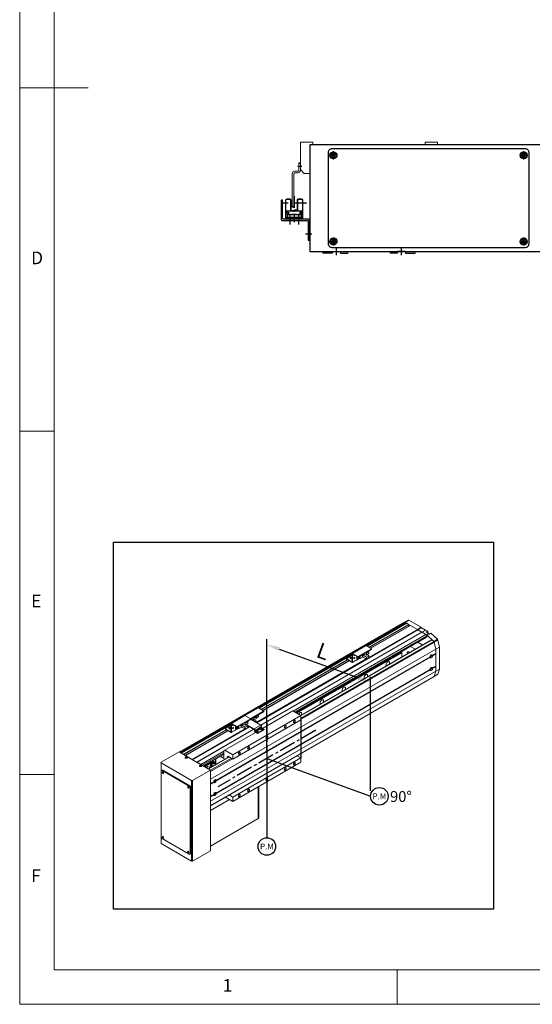
# Model space of a CAD drawing. Units: millimetres. Extents: x 10 to 6748, y 10 to 1638.
# Drawn here: x 2279 to 2690, y 10 to 799 of the extents above; entities that cross this region are included whole.
import ezdxf
from ezdxf.enums import TextEntityAlignment as Align

# ---------------------------------------------------------------- set-up
doc = ezdxf.new("R2010")
doc.units = ezdxf.units.MM
doc.header["$LTSCALE"] = 0.5
doc.header["$PDSIZE"] = -1
doc.linetypes.add('CENTER2', pattern=[28.575, 19.05, -3.175, 3.175, -3.175])
for name, color, linetype in [('1', 3, 'CENTER2'), ('4', 1, 'Continuous'), ('DIMENSION', 4, 'Continuous'), ('표제란', 4, 'Continuous')]:
    doc.layers.add(name, color=color, linetype=linetype)
doc.styles.get("Standard").update_dxf_attribs({"font": 'romans.shx', "bigfont": 'whgtxt.shx'})
doc.dimstyles.new('A3', dxfattribs={"dimscale": 4.5, "dimtxt": 3, "dimasz": 2.5, "dimexe": 1, "dimexo": 1, "dimgap": 1, "dimtad": 1, "dimdec": 4, "dimdsep": 46, "dimtxsty": 'Standard', "dimcen": 0, "dimclrd": 4, "dimclre": 4, "dimclrt": 254, "dimazin": 2, "dimtfac": 1, "dimtdec": 4, "dimtmove": 0, "dimatfit": 3, "dimfxl": 1, "dimtolj": 1, "dimarcsym": 0})

# ---------------------------------------------------------------- blocks, each defined once
blk = doc.blocks.new('CVXX')
for p, q in [((-516.01, 622.81), (-516.59, 621.81)), ((-516.59, 621.81), (-516.01, 620.81)), ((-514.86, 622.81), (-516.01, 622.81)), ((-516.01, 620.81), (-514.86, 620.81)), ((-514.28, 621.81), (-514.86, 622.81)), ((-514.86, 620.81), (-514.28, 621.81)), ((-363.51, 622.81), (-364.09, 621.81)), ((-364.09, 621.81), (-363.51, 620.81)), ((-362.36, 622.81), (-363.51, 622.81)), ((-363.51, 620.81), (-362.36, 620.81)), ((-361.78, 621.81), (-362.36, 622.81)), ((-362.36, 620.81), (-361.78, 621.81)), ((-516.01, 553.81), (-516.59, 552.81)), ((-516.59, 552.81), (-516.01, 551.81)), ((-514.86, 553.81), (-516.01, 553.81)), ((-514.28, 552.81), (-514.86, 553.81)), ((-514.86, 551.81), (-514.28, 552.81)), ((-363.51, 553.81), (-364.09, 552.81)), ((-364.09, 552.81), (-363.51, 551.81)), ((-362.36, 553.81), (-363.51, 553.81)), ((-361.78, 552.81), (-362.36, 553.81)), ((-362.36, 551.81), (-361.78, 552.81)), ((-516.01, 551.81), (-514.86, 551.81)), ((-363.51, 551.81), (-362.36, 551.81))]:
    blk.add_line(p, q)
blk.add_lwpolyline([(-516.44, 627.31), (-361.94, 627.31, -0.414214), (-358.94, 624.31), (-358.94, 550.81, -0.414214), (-361.94, 547.81), (-516.44, 547.81, -0.414214), (-519.44, 550.81), (-519.44, 624.31, -0.414214)], format="xyb", close=True)
for centre, radius in [((-515.44, 621.81), 2.85), ((-515.44, 621.81), 2.11), ((-362.94, 621.81), 2.85), ((-362.94, 621.81), 2.11), ((-515.44, 552.81), 2.85), ((-515.44, 552.81), 2.11), ((-362.94, 552.81), 2.85), ((-362.94, 552.81), 2.11)]:
    blk.add_circle(centre, radius)
at = {"layer": '1'}
for p, q in [((-515.44, 618.56), (-515.44, 625.06)), ((-362.94, 618.56), (-362.94, 625.06)), ((-512.19, 621.81), (-518.69, 621.81)), ((-366.19, 621.81), (-359.69, 621.81)), ((-512.19, 552.81), (-518.69, 552.81)), ((-515.44, 556.06), (-515.44, 549.56)), ((-366.19, 552.81), (-359.69, 552.81)), ((-362.94, 556.06), (-362.94, 549.56))]:
    blk.add_line(p, q, dxfattribs=at)
blk = doc.blocks.new('vxvwew12qwe')
blk.add_line((-973.53, 386.21), (-972.33, 386.21))
blk.add_lwpolyline([(-995.33, 418.21), (-995.33, 403.21, 0.414214), (-994.13, 402.01), (-974.03, 402.01, -0.414214), (-973.53, 401.51), (-973.53, 386.21), (-972.33, 386.21), (-972.33, 402.01, 0.414214), (-973.53, 403.21), (-993.63, 403.21, -0.414214), (-994.13, 403.71), (-994.13, 418.21), (-995.33, 418.21)], format="xyb")
at = {"layer": '1'}
for p, q in [((-988.33, 406.59), (-988.33, 398.72)), ((-981.33, 406.59), (-981.33, 398.72)), ((-975.62, 391.21), (-970.52, 391.21))]:
    blk.add_line(p, q, dxfattribs=at)
blk = doc.blocks.new('A$C12AD6EBF')
for p, q in [((2.7, 17.81), (2.7, 2.61)), ((3, 18.11), (7, 18.11)), ((3.65, 18.41), (3.65, 18.11)), ((3.65, 18.41), (6.05, 18.41)), ((6.05, 18.41), (6.05, 18.11)), ((6.7, 18.11), (6.7, 9.61)), ((7, 18.11), (7, 9.61)), ((12, 18.11), (16, 18.11)), ((12, 18.11), (12, 8.81)), ((12.3, 18.11), (12.3, 8.81)), ((12.95, 18.41), (12.95, 18.11)), ((12.95, 18.41), (15.35, 18.41)), ((15.35, 18.41), (15.35, 18.11)), ((16.3, 17.81), (16.3, 2.61)), ((3, 8.81), (16, 8.81)), ((3.39, 8.11), (3.39, 7.41)), ((4.99, 8.11), (3.39, 8.11)), ((4.99, 8.11), (4.99, 7.41)), ((6.5, 9.61), (9.5, 9.61)), ((6.5, 9.61), (6.5, 8.81)), ((9.5, 9.81), (9.5, 8.81)), ((9.5, 9.11), (12, 9.11)), ((14.01, 8.11), (14.01, 7.41)), ((14.01, 8.11), (15.61, 8.11)), ((15.61, 8.11), (15.61, 7.41)), ((2.7, 3.91), (16.3, 3.91)), ((2.7, 3.21), (16.3, 3.21)), ((2.7, 2.61), (16.3, 2.61)), ((3.95, 7.41), (3.39, 7.41)), ((3.95, 7.41), (3.95, 3.91)), ((3.95, 5.86), (15.05, 5.86)), ((4.45, 6.16), (6.39, 6.16)), ((4.45, 6.16), (4.45, 5.86)), ((4.6, 7.41), (4.6, 6.16)), ((4.99, 7.41), (4.6, 7.41)), ((6.39, 6.16), (6.39, 5.86)), ((7.53, 6.16), (8.93, 6.16)), ((7.53, 6.16), (7.53, 5.86)), ((8.93, 6.16), (8.93, 5.86)), ((10.07, 6.16), (11.47, 6.16)), ((10.07, 6.16), (10.07, 5.86)), ((11.47, 6.16), (11.47, 5.86)), ((12.61, 6.16), (14.01, 6.16)), ((12.61, 6.16), (12.61, 5.86)), ((14.01, 7.41), (14.4, 7.41)), ((14.01, 6.16), (14.01, 5.86)), ((14.4, 7.41), (14.4, 5.86)), ((15.05, 7.41), (15.05, 3.91)), ((15.05, 7.41), (15.61, 7.41))]:
    blk.add_line(p, q)
for centre, start, end in [((3, 17.81), 90, 180.00001), ((16, 17.81), 0, 90), ((3, 8.51), 90, 180.00001), ((16, 8.51), 0, 90)]:
    blk.add_arc(centre, 0.3, start, end)
blk.add_point((3, 18.11))
at = {"layer": '1'}
for p, q in [((9.5, 21), (9.5, 0)), ((0, 15.21), (19, 15.21))]:
    blk.add_line(p, q, dxfattribs=at)
blk.add_point((0, 15.21), dxfattribs=at)
blk = doc.blocks.new('표제란2')
at = {"linetype": 'Continuous', "lineweight": 0}
for p, q in [((10, 297), (10, 20)), ((10, 20), (410, 20))]:
    blk.add_line(p, q, dxfattribs=at)
at = {"layer": '표제란', "linetype": 'Continuous', "lineweight": 0}
for p, q in [((15, 292), (15, 25)), ((10, 153.5), (20, 153.5)), ((10, 103.5), (15, 103.5)), ((15, 53.5), (10, 53.5)), ((15, 25), (275, 25)), ((65, 20), (65, 25))]:
    blk.add_line(p, q, dxfattribs=at)
at = {"layer": '표제란', "linetype": 'Continuous', "lineweight": 0, "char_height": 1.85, "attachment_point": 1}
for s, insert in [('D', (11.67, 129.67)), ('E', (11.67, 79.67)), ('F', (11.67, 39.67)), ('1', (39.58, 23.67))]:
    blk.add_mtext(s, dxfattribs=dict(at, insert=insert))
blk = doc.blocks.new('A$C26A558EB')
at = {"color": 7, "linetype": 'Continuous', "lineweight": 15}
for p, q in [((469.4, 460.5), (35.7, 210.1)), ((470.4, 460.4), (36.6, 210)), ((471.5, 459.8), (394.9, 415.6)), ((471.9, 459.2), (395.8, 415.3)), ((473.6, 458.6), (397.3, 414.5)), ((477.2, 456.5), (400.8, 412.4)), ((477.5, 455.9), (401.5, 412)), ((476.5, 464.6), (469.4, 460.5)), ((477.5, 464.5), (470.4, 460.4)), ((470.4, 460.4), (494.1, 446.7)), ((470.4, 460.4), (471.5, 459.8)), ((471.5, 459.8), (471.9, 459.2)), ((471.9, 459.2), (471.9, 457.5)), ((473.6, 458.6), (477.2, 456.5)), ((477.2, 456.5), (477.5, 455.9)), ((477.5, 464.5), (501.2, 450.8)), ((477.5, 455.9), (477.5, 453.1)), ((494.8, 445.9), (184.6, 266.8)), ((502.6, 441.4), (192.4, 262.3)), ((503.3, 441.4), (192.7, 262.1)), ((494.1, 446.7), (400.8, 392.8)), ((477.5, 453.1), (404, 410.6)), ((480.7, 454.5), (404.3, 410.4)), ((476.4, 452.4), (476.4, 452)), ((480.7, 454.5), (494.1, 446.7)), ((494.1, 446.7), (501.2, 450.8)), ((494.8, 445.9), (494.1, 446.7)), ((494.1, 446.7), (494.8, 445.9)), ((494.8, 445.9), (501.9, 450)), ((502.6, 441.4), (494.8, 445.9)), ((501.9, 450), (501.2, 450.8)), ((509.7, 445.5), (501.9, 450)), ((502.6, 441.4), (509.7, 445.5)), ((503.3, 441.4), (502.6, 441.4)), ((503.3, 441.4), (510.4, 445.5)), ((503.3, 441.4), (511.9, 436.5)), ((503.3, 441.4), (510.7, 437.1)), ((510.4, 445.5), (509.7, 445.5)), ((510.4, 445.5), (514.3, 443.3)), ((514.3, 443.3), (511.2, 441.5)), ((511.2, 441.5), (515.9, 438.7)), ((511.9, 436.5), (515.9, 438.7)), ((512.4, 436.1), (516.4, 438.4)), ((514.3, 443.3), (514.3, 440.4)), ((514.4, 439.6), (514.3, 440.4)), ((516.8, 437.9), (516.4, 438.4)), ((516.8, 437.9), (519.9, 439.7)), ((519.9, 439.7), (532.9, 427.7)), ((259.9, 286.3), (512, 431.8)), ((521.6, 426.6), (269.2, 280.9)), ((495.1, 422.1), (504.4, 416.7)), ((512.2, 434.7), (512.2, 432.2)), ((512.4, 436.1), (525.8, 423.6)), ((525.6, 423.8), (522.2, 426.4)), ((525.8, 423.6), (532.9, 427.7)), ((529.5, 408.8), (526.7, 422)), ((526.8, 421.9), (533.8, 426)), ((529.5, 408.8), (526.8, 421.9)), ((536.6, 412.8), (533.8, 426)), ((95.3, 158.1), (529.5, 408.8)), ((368.7, 400.4), (187.4, 295.8)), ((368.5, 399.5), (188.3, 295.5)), ((463.6, 402.5), (261.1, 285.6)), ((464.1, 401.7), (261.9, 285.1)), ((368.5, 399.9), (368.5, 384.3)), ((394.9, 415.6), (368.7, 400.5)), ((395.5, 415.5), (369.3, 400.4)), ((379.2, 394.7), (369.3, 400.4)), ((369.3, 383.4), (369.3, 399)), ((369.7, 399.2), (379.2, 393.7)), ((405.4, 409), (380.6, 394.7)), ((405.4, 408), (380.6, 393.7)), ((389.1, 398.6), (389.1, 396.5)), ((389.1, 396.5), (389.1, 398.6)), ((389.3, 393.6), (389.3, 398.7)), ((389.5, 396.9), (393, 399)), ((389.5, 396.9), (389.5, 398.8)), ((391.4, 399.9), (395.9, 397.4)), ((394.5, 401.7), (395.9, 400.9)), ((405.4, 409.8), (395.5, 415.5)), ((395.9, 400.9), (400.8, 403.7)), ((395.9, 397.4), (395.9, 400.9)), ((400.8, 400.2), (395.9, 397.4)), ((400.8, 403.7), (399.4, 404.5)), ((400.8, 403.7), (400.8, 400.2)), ((405.4, 409), (405.4, 408)), ((405.7, 408.4), (405.7, 409.4)), ((463.6, 402.5), (464.1, 401.7)), ((464.1, 401.7), (464.1, 393.4)), ((481, 413.9), (490.3, 408.5)), ((523.3, 396.6), (529.5, 400.2)), ((523.3, 395.8), (529.5, 399.4)), ((529.5, 408.8), (536.6, 412.8)), ((529.5, 408.8), (529.5, 400.2)), ((529.5, 408.8), (529.5, 366.3)), ((529.5, 399.4), (529.5, 375.7)), ((536.6, 412.8), (536.6, 370.4)), ((106.5, 156), (518.6, 393.9)), ((106.5, 155.2), (518.6, 393.1)), ((395.7, 389.9), (183.6, 267.4)), ((368.5, 397.9), (189.7, 294.7)), ((359.1, 388.4), (193.3, 292.6)), ((359.8, 387.9), (194, 292.2)), ((362.3, 386.5), (196.4, 290.8)), ((362.6, 386.3), (196.8, 290.6)), ((357.7, 390.4), (357.7, 389.4)), ((368.5, 396.8), (358, 390.8)), ((358, 389), (358, 389.9)), ((368.1, 384.1), (358, 389.9)), ((358, 389), (368.5, 382.9)), ((366.6, 391.9), (364.7, 390.8)), ((368.1, 390.7), (368.5, 391)), ((369.1, 382.9), (383.1, 391)), ((377.3, 391.5), (377.3, 394.8)), ((377.5, 391.4), (377.3, 391.5)), ((377.5, 394.3), (377.9, 394.5)), ((377.5, 394.3), (377.7, 394.2)), ((377.5, 393.1), (377.5, 394.3)), ((377.5, 392.2), (379.8, 393.5)), ((377.7, 392.9), (377.5, 393.1)), ((377.5, 392.2), (377.7, 392.1)), ((377.5, 390.2), (377.5, 392.2)), ((377.7, 390), (377.5, 390.2)), ((377.7, 394.2), (378.1, 394.4)), ((377.7, 394.2), (377.7, 392.9)), ((379.1, 393.8), (377.7, 392.9)), ((380.3, 393.6), (377.7, 392.1)), ((377.7, 390), (382.1, 392.6)), ((377.7, 392.1), (377.7, 390)), ((377.8, 394.5), (377.8, 394.5)), ((377.8, 393), (377.8, 392.4)), ((379.2, 394.7), (379.2, 393.7)), ((380.6, 393.7), (380.6, 394.7)), ((384, 390.5), (381.2, 392.1)), ((382.1, 392.6), (382.1, 394.5)), ((384, 395.6), (384, 390.5)), ((389.3, 393.6), (384, 390.5)), ((386.9, 395.2), (386.9, 397.3)), ((386.9, 397.3), (386.9, 395.3)), ((389.1, 396.5), (386.9, 395.2)), ((386.9, 395.3), (389.1, 396.5)), ((386.9, 395.3), (386.9, 395.3)), ((389.1, 396.5), (389.1, 396.5)), ((395.9, 389.8), (389.3, 393.6)), ((395.9, 393.3), (389.5, 396.9)), ((395.9, 393.3), (400.8, 396.1)), ((395.9, 389.8), (395.9, 393.3)), ((400.8, 392.6), (395.9, 389.8)), ((397.3, 398.2), (400.8, 396.1)), ((400.8, 396.1), (400.8, 392.6)), ((95.3, 115.7), (529.5, 366.3)), ((106.5, 131.5), (518.6, 369.4)), ((106.5, 130.7), (518.6, 368.6)), ((523.3, 372.1), (529.5, 375.7)), ((523.3, 371.3), (529.5, 374.9)), ((529.5, 366.3), (526.7, 356.3)), ((529.5, 366.3), (526.8, 356.3)), ((529.5, 374.9), (529.5, 366.3)), ((529.5, 366.3), (536.6, 370.4)), ((536.6, 370.4), (533.8, 360.4)), ((95.3, 107), (526.3, 355.8)), ((526.4, 355.8), (533.5, 359.9)), ((526.8, 356.3), (533.8, 360.4)), ((187.3, 295.8), (161.2, 280.6)), ((187.9, 295.7), (161.8, 280.6)), ((197.8, 289.2), (173.1, 274.9)), ((197.8, 288.2), (173.1, 273.9)), ((197.8, 290), (187.9, 295.7)), ((195.7, 256.1), (253.9, 289.7)), ((197.8, 289.2), (197.8, 288.2)), ((198.1, 288.6), (198.1, 289.6)), ((269.5, 280.7), (253.9, 289.7)), ((161.2, 280.6), (135, 265.5)), ((161.8, 280.6), (135.6, 265.5)), ((138.7, 205.2), (269.5, 280.7)), ((138.7, 197), (269.5, 272.5)), ((171.7, 274.1), (146.9, 259.8)), ((171.7, 273.1), (146.9, 258.8)), ((160.8, 266.8), (162.2, 266)), ((171.7, 274.9), (161.8, 280.6)), ((162.2, 266), (167.1, 268.8)), ((162.2, 262.4), (162.2, 266)), ((167.1, 268.8), (165.7, 269.6)), ((173.7, 273.2), (166.6, 269.1)), ((167.1, 268.8), (167.1, 265.3)), ((169.3, 271.7), (169.3, 270.6)), ((171.7, 274.1), (171.7, 273.1)), ((172, 273.5), (172, 274.5)), ((172, 272.2), (172, 273.8)), ((173.1, 273.9), (173.1, 274.9)), ((192.4, 262.3), (173.7, 273.2)), ((173.9, 274.4), (178.4, 271.8)), ((174.4, 272.8), (175.6, 273.4)), ((177, 276.1), (178.4, 275.3)), ((178.4, 275.3), (183.3, 278.2)), ((178.4, 271.8), (178.4, 275.3)), ((183.3, 274.6), (178.4, 271.8)), ((182.1, 273.9), (179.8, 272.6)), ((179.8, 272.6), (183.3, 270.6)), ((180.7, 269.1), (183.3, 270.6)), ((183.3, 278.2), (181.9, 279)), ((182.1, 278.9), (182.1, 279.1)), ((182.1, 273.9), (182.1, 273.9)), ((182.9, 278.4), (184.6, 279.4)), ((183.3, 275.6), (187.7, 278.2)), ((183.3, 278.2), (183.3, 274.6)), ((183.3, 270.6), (183.3, 267.6)), ((184.6, 279.4), (184.6, 280.5)), ((187.9, 278.7), (187.9, 282.5)), ((269.5, 272.5), (269.5, 280.7)), ((135, 265.5), (37.7, 209.4)), ((134.8, 264.6), (38, 208.7)), ((134.8, 263), (39.8, 208.1)), ((125.4, 253.4), (43.3, 206.1)), ((126.1, 253), (43.7, 205.5)), ((128.6, 251.6), (46.2, 204)), ((128.9, 251.4), (46.9, 204)), ((162, 255), (60.3, 196.3)), ((171.1, 259), (61, 195.5)), ((178.8, 254.5), (68.8, 191)), ((179.2, 254.3), (69.5, 191)), ((123.1, 214.2), (182.2, 248.3)), ((124, 255.4), (124, 254.5)), ((134.8, 261.9), (124.3, 255.8)), ((124.3, 254.1), (124.3, 255)), ((134.4, 249.2), (124.3, 255)), ((124.3, 254.1), (134.8, 248)), ((132.9, 257), (131, 255.9)), ((134.4, 255.7), (134.8, 256)), ((134.8, 265), (134.8, 249.4)), ((135.4, 248), (149.4, 256.1)), ((145.5, 259.8), (135.6, 265.5)), ((135.6, 248.5), (135.6, 264.1)), ((136, 264.3), (145.5, 258.8)), ((143.6, 256.5), (143.6, 259.9)), ((143.8, 256.4), (143.6, 256.5)), ((143.8, 259.4), (144.2, 259.6)), ((143.8, 259.4), (144, 259.2)), ((143.8, 258.1), (143.8, 259.4)), ((143.8, 257.3), (146.1, 258.6)), ((144, 258), (143.8, 258.1)), ((143.8, 257.3), (144, 257.2)), ((143.8, 255.3), (143.8, 257.3)), ((144, 255.1), (143.8, 255.3)), ((144, 259.2), (144.4, 259.5)), ((144, 259.2), (144, 258)), ((145.4, 258.8), (144, 258)), ((146.6, 258.7), (144, 257.2)), ((144, 255.1), (148.4, 257.7)), ((144, 257.2), (144, 255.1)), ((144.1, 259.6), (144.1, 259.5)), ((144.1, 258.1), (144.1, 257.5)), ((145.5, 259.8), (145.5, 258.8)), ((146.9, 258.8), (146.9, 259.8)), ((150.3, 255.6), (147.5, 257.2)), ((148.4, 257.7), (148.4, 259.6)), ((150.3, 260.7), (150.3, 255.6)), ((155.6, 258.6), (150.3, 255.6)), ((153.2, 260.3), (153.2, 262.4)), ((153.2, 262.4), (153.2, 260.4)), ((155.4, 261.6), (153.2, 260.3)), ((153.2, 260.4), (155.4, 261.6)), ((153.2, 260.4), (153.2, 260.4)), ((155.4, 263.7), (155.4, 261.6)), ((155.4, 261.6), (155.4, 263.6)), ((155.4, 261.6), (155.4, 261.6)), ((155.6, 258.6), (155.6, 263.8)), ((162.2, 254.9), (155.6, 258.6)), ((155.8, 262), (159.3, 264.1)), ((155.8, 262), (155.8, 263.9)), ((162.2, 258.4), (155.8, 262)), ((157.7, 265), (162.2, 262.4)), ((167.1, 265.3), (162.2, 262.4)), ((162.2, 258.4), (167.1, 261.2)), ((162.2, 254.9), (162.2, 258.4)), ((167.1, 257.7), (162.2, 254.9)), ((163.6, 263.3), (179.7, 254)), ((163.6, 263.2), (167.1, 261.2)), ((179.7, 255), (164.5, 263.8)), ((167.1, 261.2), (167.1, 257.7)), ((170, 259.6), (167.1, 257.9)), ((192.4, 262.3), (179.7, 255)), ((180.4, 252.8), (180.4, 251.1)), ((194, 259.6), (181.2, 252.3)), ((194, 257.9), (181.2, 250.6)), ((181.2, 250.6), (181.2, 252.3)), ((194.7, 256.7), (181.9, 249.4)), ((186, 247), (181.9, 249.4)), ((181.9, 248.4), (186, 246)), ((198.8, 254.3), (186, 247)), ((198.8, 253.4), (186, 246)), ((186, 246), (186, 247)), ((187.2, 249.1), (187.4, 249)), ((194, 257.9), (194, 259.6)), ((198.8, 254.3), (194.7, 256.7)), ((195.7, 254), (195.9, 253.9)), ((198.8, 253.4), (198.8, 254.3)), ((0.4, 190.7), (34.9, 210.6)), ((49.9, 201.9), (34.9, 210.6)), ((37.7, 209.4), (36.6, 210)), ((38, 208.7), (37.7, 209.4)), ((123.1, 214.2), (121, 212.9)), ((121, 212.9), (121, 198.3)), ((138.7, 205.2), (123.1, 214.2)), ((0, 190.2), (0, 34.6)), ((39.8, 208.1), (39.5, 207.9)), ((43.3, 206.1), (39.8, 208.1)), ((43.7, 205.5), (43.3, 206.1)), ((46.9, 204), (46.5, 203.8)), ((46.8, 199.1), (47.1, 199.3)), ((60.3, 196.3), (46.9, 204)), ((47.1, 200.3), (49.9, 201.9)), ((47.1, 199.3), (49.9, 200.9)), ((47.1, 199.3), (47.1, 200.3)), ((49.4, 198.9), (49.5, 198.9)), ((52.3, 200.5), (49.5, 198.9)), ((51.3, 199.9), (49.7, 200.8)), ((49.9, 200.9), (49.9, 201.9)), ((77.5, 186), (52.3, 200.5)), ((61, 195.5), (60.3, 196.3)), ((69.5, 191), (68.8, 191)), ((76.9, 186.7), (69.5, 191)), ((81.8, 183.5), (121, 206.1)), ((95.1, 189.8), (84.6, 183.7)), ((131.3, 201.3), (91.1, 178.1)), ((95.5, 189), (95.1, 189.8)), ((96.6, 192), (96.9, 191.3)), ((98.4, 192.1), (96.9, 191.3)), ((96.9, 191.3), (96.9, 181.4)), ((98.4, 192.1), (98, 192.8)), ((98.4, 182.3), (98.4, 192.1)), ((100.6, 192.1), (100, 191.7)), ((100, 191.7), (100, 191.7)), ((100, 190.1), (100.4, 190.7)), ((100.5, 190.4), (100, 190.1)), ((100.4, 189), (100, 190.1)), ((100.4, 190.7), (101.3, 190.2)), ((100.6, 190.6), (100.5, 190.4)), ((100.5, 190.4), (100.9, 189.3)), ((101.3, 190.2), (101.7, 189.2)), ((104.1, 196.3), (104.9, 194.9)), ((105.6, 195.3), (104.9, 194.9)), ((104.9, 194.9), (104.9, 186)), ((105.2, 195.9), (105.8, 195.6)), ((105.6, 195.3), (105.2, 195.9)), ((105.6, 186.4), (105.6, 195.3)), ((105.8, 197.3), (105.8, 186.5)), ((121, 198.3), (114.2, 202.2)), ((128.1, 199.4), (128.1, 200.7)), ((130.2, 201.9), (138.7, 197)), ((138.7, 197), (138.7, 205.2)), ((138.7, 123.5), (269.5, 199.1)), ((138.7, 115.4), (269.5, 190.9)), ((269.5, 199.1), (262.1, 203.3)), ((269.5, 190.9), (269.5, 199.1)), ((0.2, 47.3), (0.2, 173.4)), ((59.1, 155.8), (0.4, 189.7)), ((2.2, 175.6), (0.8, 174.8)), ((2.3, 174.7), (3.7, 175.5)), ((2.3, 174.7), (54.3, 144.7)), ((3.7, 175.5), (55.7, 145.5)), ((60.8, 155.8), (95.3, 175.7)), ((74.4, 183.1), (74.7, 183.4)), ((74.7, 184.3), (77.5, 186)), ((74.7, 183.4), (77.5, 185)), ((74.7, 183.4), (74.7, 184.3)), ((76.9, 183), (77.1, 182.9)), ((79.9, 184.6), (77.1, 182.9)), ((78.8, 184), (77.3, 184.9)), ((77.5, 185), (77.5, 186)), ((95.3, 175.7), (79.9, 184.6)), ((85.1, 182.9), (84.6, 183.7)), ((95.5, 189), (85.1, 182.9)), ((85.1, 181.6), (85.1, 182.9)), ((88.8, 181.7), (86.9, 180.6)), ((87.1, 180.4), (90.5, 182.4)), ((94.5, 180), (90.5, 182.4)), ((95.3, 20.1), (95.3, 175.7)), ((95.5, 189), (95.5, 180.6)), ((100.9, 189.3), (100.4, 189)), ((101.3, 188.6), (100.4, 189)), ((100.9, 189.3), (101.5, 189)), ((101.7, 189.2), (101.3, 188.6)), ((102.2, 187.8), (102.9, 188.2)), ((59.1, 155.8), (59.1, 0.2)), ((60.8, 0.2), (60.8, 155.8)), ((95.3, 158.1), (95.3, 149.5)), ((95.3, 149.5), (101.8, 153.3)), ((95.3, 148.7), (101.8, 152.5)), ((54.3, 144.7), (55.7, 145.5)), ((56.4, 141), (57.8, 141.8)), ((56.4, 141), (56.4, 14.8)), ((57.8, 141.8), (57.8, 15.6)), ((95.3, 148.7), (95.3, 125.1)), ((187.6, 143.6), (187.6, 83.2)), ((187.6, 143.6), (187.6, 82.4)), ((188.4, 144.1), (188.4, 83.7)), ((95.3, 125.1), (101.8, 128.8)), ((95.3, 124.2), (101.8, 128)), ((95.3, 124.2), (95.3, 115.7)), ((95.3, 97.7), (132.3, 119)), ((124.2, 123.7), (138.7, 115.4)), ((138.7, 123.5), (131.3, 127.8)), ((138.7, 115.4), (138.7, 123.5)), ((95.3, 29.1), (187.6, 82.4)), ((187.6, 83.2), (188.4, 83.7)), ((187.6, 83.2), (187.7, 83.3)), ((188.4, 83.7), (187.7, 83.3)), ((54.3, 13.6), (2.3, 43.6)), ((0.4, 34.1), (59.1, 0.2)), ((60.8, 0.2), (95.3, 20.1)), ((55.8, 13.4), (57.2, 14.3)), ((56.4, 14.8), (57.8, 15.6))]:
    blk.add_line(p, q, dxfattribs=at)
at = {"color": 8, "linetype": 'Continuous', "lineweight": 15}
for p, q in [((510.7, 437.1), (254.6, 289.3)), ((514.3, 440.4), (513.6, 440)), ((512.2, 434.7), (257.5, 287.6)), ((512.2, 432.2), (259.6, 286.4)), ((269.5, 280.6), (522.2, 426.4)), ((269.5, 276), (525.6, 423.8)), ((269.5, 273.5), (526.7, 422)), ((369.7, 399.2), (369.3, 399)), ((368.5, 384.3), (368.1, 384.1)), ((382.8, 391.2), (369.3, 383.4)), ((95.3, 107.3), (526.7, 356.3)), ((187.9, 278.7), (183.3, 276)), ((134.8, 249.4), (134.4, 249.2)), ((136, 264.3), (135.6, 264.1)), ((149.1, 256.3), (135.6, 248.5)), ((121, 212.1), (76.9, 186.7)), ((121, 208.9), (78.3, 184.3)), ((121, 206.4), (81.5, 183.6)), ((91.6, 177.8), (131.7, 201)), ((95.3, 175.4), (135.7, 198.7)), ((95.3, 173), (137.8, 197.5)), ((128.1, 200.7), (130.2, 201.9)), ((0.4, 174.2), (0.4, 189.7)), ((0.4, 34.1), (0.4, 46.3))]:
    blk.add_line(p, q, dxfattribs=at)
at = {"color": 7, "linetype": 'Continuous', "lineweight": 15, "flags": 128}
for points in [[(479.5, 402.3), (478.7, 402.9), (477.7, 403.5), (476.8, 403.7), (476, 403.6), (475.3, 403.2), (474.9, 402.5), (474.7, 401.5), (474.8, 400.3), (474.9, 399.6)], [(368.5, 392.2), (368.1, 392.5), (367.4, 392.8), (366.5, 392.9), (365.6, 392.8), (364.9, 392.5), (364.4, 392.1), (364.2, 391.6), (364.4, 391.1), (364.9, 390.7), (365.6, 390.4), (366.5, 390.3), (367.4, 390.4), (368.1, 390.7), (368.1, 390.7)], [(368.5, 391.2), (368.1, 391.5), (367.4, 391.8), (366.5, 391.9), (365.6, 391.8), (364.9, 391.5), (364.4, 391.1), (364.4, 391.1)], [(373.2, 397.2), (373.1, 397), (372.8, 396.6), (372.5, 396.3), (372.2, 396.2), (371.9, 396.3), (371.7, 396.5), (371.6, 396.8), (371.7, 397.3), (371.9, 397.7), (372, 397.9)], [(372.5, 392.6), (372.8, 392.8), (373.1, 392.7), (373.3, 392.5), (373.4, 392.1), (373.3, 391.7), (373.1, 391.3), (372.8, 390.9), (372.5, 390.6), (372.2, 390.5), (371.9, 390.5), (371.7, 390.8), (371.6, 391.1), (371.7, 391.5), (371.9, 392), (372.2, 392.4), (372.5, 392.6)], [(434.6, 376.4), (434.5, 376.6), (434, 377.3), (433.9, 378.2), (433.9, 379.3), (434.2, 380.4), (434.8, 381.6), (435.5, 382.7), (436.3, 383.6), (437.2, 384.3)], [(437.2, 384.3), (438.1, 384.6), (439, 384.7), (439.7, 384.5), (440.2, 383.9), (440.5, 383.1), (440.6, 382.1), (440.4, 380.9), (439.9, 379.7), (439.8, 379.3)], [(523.3, 396.6), (523.1, 397.4), (522.5, 397.9), (521.8, 397.9), (521, 397.6), (520.2, 397), (519.4, 396.1), (518.9, 395), (518.6, 393.9)], [(518.6, 393.1), (518.9, 392.4), (519.4, 391.9), (520.2, 391.8), (521, 392.1), (521.8, 392.8), (522.5, 393.7), (523.1, 394.8), (523.3, 395.8)], [(518.7, 394.3), (519, 394.1), (519.4, 394), (519.8, 394.2), (520.3, 394.5), (520.7, 395.1), (520.9, 395.7), (521, 396.3), (520.9, 396.7), (520.7, 397), (520.3, 397.1)], [(523.3, 372.1), (523.1, 372.9), (522.5, 373.4), (521.8, 373.4), (521, 373.1), (520.2, 372.5), (519.4, 371.6), (518.9, 370.5), (518.6, 369.4)], [(518.6, 368.6), (518.9, 367.9), (519.4, 367.4), (520.2, 367.3), (521, 367.6), (521.8, 368.3), (522.5, 369.2), (523.1, 370.3), (523.3, 371.3)], [(518.7, 369.9), (519, 369.6), (519.4, 369.5), (519.8, 369.7), (520.3, 370), (520.7, 370.6), (520.9, 371.2), (521, 371.8), (520.9, 372.2), (520.7, 372.5), (520.3, 372.6)], [(392.2, 351.9), (392, 352.1), (391.6, 352.8), (391.4, 353.7), (391.5, 354.8), (391.8, 356), (392.3, 357.1), (393, 358.2), (393.9, 359.1), (394.8, 359.8)], [(394.8, 359.8), (395.7, 360.2), (396.5, 360.2), (397.2, 360), (397.8, 359.4), (398.1, 358.6), (398.1, 357.6), (397.9, 356.4), (397.5, 355.2), (397.3, 354.9)], [(349.8, 327.4), (349.6, 327.6), (349.2, 328.3), (349, 329.2), (349.1, 330.3), (349.4, 331.5), (349.9, 332.6), (350.6, 333.7), (351.4, 334.6), (352.4, 335.3)], [(352.4, 335.3), (353.3, 335.7), (354.1, 335.7), (354.8, 335.5), (355.3, 334.9), (355.6, 334.1), (355.7, 333.1), (355.5, 331.9), (355.1, 330.7), (354.9, 330.4)], [(307.4, 302.9), (307.2, 303.1), (306.8, 303.8), (306.6, 304.7), (306.6, 305.8), (306.9, 307), (307.5, 308.1), (308.2, 309.2), (309, 310.1), (309.9, 310.8)], [(309.9, 310.8), (310.8, 311.2), (311.7, 311.2), (312.4, 311), (312.9, 310.4), (313.2, 309.6), (313.3, 308.6), (313.1, 307.4), (312.7, 306.3), (312.5, 305.9)], [(267.5, 286.3), (268.4, 286.7), (269.2, 286.7), (270, 286.5), (270.5, 285.9), (270.8, 285.1), (270.9, 284.1), (270.7, 282.9), (270.2, 281.8), (270.1, 281.4)], [(255.3, 268.5), (255.5, 267.8), (255.9, 267.3), (256.4, 267.2), (257.1, 267.4), (257.8, 268), (258.4, 268.8), (258.7, 269.6), (258.9, 270.5), (258.7, 271.2), (258.4, 271.6), (257.8, 271.8), (257.1, 271.5), (256.4, 271), (255.9, 270.2), (255.5, 269.3), (255.3, 268.5)], [(134.8, 257.3), (134.4, 257.6), (133.7, 257.9), (132.8, 258), (131.9, 257.9), (131.2, 257.6), (130.7, 257.2), (130.5, 256.7), (130.7, 256.2), (131.2, 255.7), (131.9, 255.5), (132.8, 255.4), (133.7, 255.5), (134.4, 255.7), (134.4, 255.7)], [(134.8, 256.3), (134.4, 256.6), (133.7, 256.9), (132.8, 257), (131.9, 256.9), (131.2, 256.6), (130.7, 256.2), (130.7, 256.2)], [(139.5, 262.3), (139.4, 262.1), (139.1, 261.7), (138.8, 261.4), (138.5, 261.3), (138.2, 261.3), (138, 261.6), (137.9, 261.9), (138, 262.3), (138.2, 262.8), (138.3, 263)], [(138.8, 257.7), (139.1, 257.8), (139.4, 257.8), (139.6, 257.6), (139.7, 257.2), (139.6, 256.8), (139.4, 256.3), (139.1, 256), (138.8, 255.7), (138.5, 255.6), (138.2, 255.6), (138, 255.8), (137.9, 256.2), (138, 256.6), (138.2, 257.1), (138.5, 257.5), (138.8, 257.7)], [(187.2, 250.1), (187.5, 249.8), (187.6, 249.4), (187.5, 249.1), (187.2, 248.8), (186.7, 248.6), (186, 248.5), (185.4, 248.6), (184.9, 248.8), (184.6, 249.1), (184.4, 249.4), (184.6, 249.8), (184.9, 250.1), (185.4, 250.3), (186, 250.4), (186.7, 250.3), (187.2, 250.1)], [(195.7, 255), (196, 254.7), (196.1, 254.3), (196, 254), (195.7, 253.7), (195.1, 253.5), (194.5, 253.4), (193.9, 253.5), (193.4, 253.7), (193, 254), (192.9, 254.3), (193, 254.7), (193.4, 255), (193.9, 255.2), (194.5, 255.3), (195.1, 255.2), (195.7, 255)], [(237.7, 258.3), (237.8, 257.6), (238.2, 257.1), (238.8, 257), (239.4, 257.2), (240.1, 257.8), (240.7, 258.6), (241.1, 259.4), (241.2, 260.3), (241.1, 261), (240.7, 261.4), (240.1, 261.6), (239.4, 261.3), (238.8, 260.8), (238.2, 260), (237.8, 259.1), (237.7, 258.3)], [(202.3, 237.8), (202.4, 237.1), (202.8, 236.7), (203.4, 236.6), (204.1, 236.8), (204.7, 237.4), (205.3, 238.1), (205.7, 239), (205.8, 239.9), (205.7, 240.6), (205.3, 241), (204.7, 241.1), (204.1, 240.9), (203.4, 240.4), (202.8, 239.6), (202.4, 238.7), (202.3, 237.8)], [(149.3, 207.2), (149.4, 206.5), (149.8, 206.1), (150.4, 206), (151, 206.2), (151.7, 206.8), (152.3, 207.5), (152.7, 208.4), (152.8, 209.3), (152.7, 210), (152.3, 210.4), (151.7, 210.5), (151, 210.3), (150.4, 209.7), (149.8, 209), (149.4, 208.1), (149.3, 207.2)], [(166.9, 217.4), (167.1, 216.7), (167.5, 216.3), (168, 216.2), (168.7, 216.4), (169.4, 217), (170, 217.7), (170.3, 218.6), (170.5, 219.5), (170.3, 220.2), (170, 220.6), (169.4, 220.7), (168.7, 220.5), (168, 220), (167.5, 219.2), (167.1, 218.3), (166.9, 217.4)], [(49.5, 198.9), (48.9, 198.7), (48.3, 198.6), (47.6, 198.7), (47.1, 198.9), (46.7, 199.2), (46.6, 199.6), (46.7, 199.9), (47.1, 200.3)], [(101.8, 192), (101.2, 192.2), (100.6, 192.1)], [(102.9, 188.2), (102.9, 188.2), (103.2, 188.6), (103.4, 189.2), (103.2, 190), (102.9, 190.8), (102.4, 191.5), (101.8, 192)], [(255.3, 186.8), (255.5, 186.1), (255.9, 185.7), (256.4, 185.6), (257.1, 185.8), (257.8, 186.3), (258.4, 187.1), (258.7, 188), (258.9, 188.9), (258.7, 189.6), (258.4, 190), (257.8, 190.1), (257.1, 189.9), (256.4, 189.3), (255.9, 188.6), (255.5, 187.7), (255.3, 186.8)], [(3.7, 172), (4.2, 171.6), (4.6, 171.1), (4.9, 170.5), (5, 169.9), (4.9, 169.4), (4.6, 169.1), (4.2, 169), (3.7, 169.2), (3.3, 169.6), (2.9, 170.1), (2.6, 170.7), (2.5, 171.3), (2.6, 171.7), (2.9, 172), (3.3, 172.1), (3.7, 172)], [(4.8, 170.7), (4.5, 171), (4.4, 171.4)], [(77.1, 182.9), (76.5, 182.7), (75.9, 182.7), (75.2, 182.7), (74.7, 182.9), (74.3, 183.3), (74.2, 183.6), (74.3, 184), (74.7, 184.3)], [(95.2, 180.5), (95, 180.6), (94.6, 181.3), (94.4, 182.2), (94.5, 183.3), (94.8, 184.5), (95.3, 185.7), (95.5, 186)], [(237.7, 176.6), (237.8, 175.9), (238.2, 175.5), (238.8, 175.3), (239.4, 175.6), (240.1, 176.1), (240.7, 176.9), (241.1, 177.8), (241.2, 178.6), (241.1, 179.3), (240.7, 179.8), (240.1, 179.9), (239.4, 179.7), (238.8, 179.1), (238.2, 178.3), (237.8, 177.5), (237.7, 176.6)], [(106.5, 156), (106.2, 156.8), (105.7, 157.2), (105, 157.3), (104.2, 157), (103.3, 156.3), (102.6, 155.4), (102.1, 154.4), (101.8, 153.3)], [(101.8, 152.5), (102.1, 151.7), (102.6, 151.3), (103.3, 151.2), (104.2, 151.5), (105, 152.1), (105.7, 153.1), (106.2, 154.1), (106.5, 155.2)], [(101.9, 153.7), (102.1, 153.4), (102.5, 153.4), (103, 153.5), (103.4, 153.9), (103.8, 154.4), (104.1, 155), (104.2, 155.6), (104.1, 156.1), (103.8, 156.4), (103.5, 156.5)], [(202.3, 156.2), (202.4, 155.5), (202.8, 155), (203.4, 154.9), (204.1, 155.2), (204.7, 155.7), (205.3, 156.5), (205.7, 157.4), (205.8, 158.2), (205.7, 158.9), (205.3, 159.4), (204.7, 159.5), (204.1, 159.3), (203.4, 158.7), (202.8, 157.9), (202.4, 157.1), (202.3, 156.2)], [(52.5, 143.8), (53, 143.4), (53.4, 142.9), (53.6, 142.3), (53.7, 141.7), (53.6, 141.2), (53.4, 140.9), (53, 140.9), (52.5, 141), (52.1, 141.4), (51.7, 141.9), (51.4, 142.5), (51.3, 143.1), (51.4, 143.6), (51.7, 143.9), (52.1, 144), (52.5, 143.8)], [(53.6, 142.6), (53.3, 142.9), (53.2, 143.2)], [(166.9, 135.8), (167.1, 135.1), (167.5, 134.6), (168, 134.5), (168.7, 134.8), (169.4, 135.3), (170, 136.1), (170.3, 137), (170.5, 137.8), (170.3, 138.5), (170, 139), (169.4, 139.1), (168.7, 138.8), (168, 138.3), (167.5, 137.5), (167.1, 136.6), (166.9, 135.8)], [(106.5, 131.5), (106.2, 132.3), (105.7, 132.7), (105, 132.8), (104.2, 132.5), (103.3, 131.8), (102.6, 130.9), (102.1, 129.9), (101.8, 128.8)], [(101.8, 128), (102.1, 127.2), (102.6, 126.8), (103.3, 126.7), (104.2, 127), (105, 127.7), (105.7, 128.6), (106.2, 129.6), (106.5, 130.7)], [(101.9, 129.2), (102.1, 129), (102.5, 128.9), (103, 129), (103.4, 129.4), (103.8, 129.9), (104.1, 130.5), (104.2, 131.1), (104.1, 131.6), (103.8, 131.9), (103.5, 132)], [(149.3, 125.6), (149.4, 124.9), (149.8, 124.4), (150.4, 124.3), (151, 124.6), (151.7, 125.1), (152.3, 125.9), (152.7, 126.8), (152.8, 127.6), (152.7, 128.3), (152.3, 128.8), (151.7, 128.9), (151, 128.6), (150.4, 128.1), (149.8, 127.3), (149.4, 126.4), (149.3, 125.6)], [(3.7, 47.4), (4.2, 47.1), (4.6, 46.5), (4.9, 45.9), (5, 45.4), (4.9, 44.9), (4.6, 44.6), (4.2, 44.5), (3.7, 44.7), (3.3, 45), (2.9, 45.6), (2.6, 46.2), (2.5, 46.7), (2.6, 47.2), (2.9, 47.5), (3.3, 47.6), (3.7, 47.4)], [(4.8, 46.2), (4.5, 46.5), (4.4, 46.9)], [(52.5, 19.3), (53, 18.9), (53.4, 18.4), (53.6, 17.8), (53.7, 17.2), (53.6, 16.7), (53.4, 16.4), (53, 16.3), (52.5, 16.5), (52.1, 16.9), (51.7, 17.4), (51.4, 18), (51.3, 18.6), (51.4, 19.1), (51.7, 19.4), (52.1, 19.4), (52.5, 19.3)], [(53.6, 18), (53.3, 18.3), (53.2, 18.7)]]:
    blk.add_lwpolyline(points, dxfattribs=at)
at = {"color": 8, "linetype": 'Continuous', "lineweight": 15, "flags": 128}
for points in [[(100, 191.7), (100.5, 191.8), (101.1, 191.6)], [(101.1, 191.6), (101.7, 191.1), (102.2, 190.4), (102.5, 189.6), (102.7, 188.8), (102.5, 188.2), (102.2, 187.8), (102.2, 187.8)]]:
    blk.add_lwpolyline(points, dxfattribs=at)
at = {"color": 7, "linetype": 'Continuous', "lineweight": 15}
for centre, radius, start, end in [((469.9, 459.6), 1.01, 54.3825, 114.3071), ((476.9, 463.7), 1.01, 54.3825, 114.3071), ((509.1, 434.5), 3.07, 2.6054, 57.3946), ((510.7, 434.4), 2.38, 44.6046, 59.3706), ((514.7, 436.7), 2.38, 44.6046, 59.3706), ((511.7, 432.2), 0.48, 304.0573, 7.2548), ((521.8, 426.1), 0.555, 42.9864, 112.9386), ((523.5, 421.3), 3.25, 12.4985, 50.7438), ((523.5, 421.2), 3.3, 12.4213, 46.5319), ((530.6, 425.3), 3.3, 12.4213, 46.5319), ((369, 400), 0.524, 50.7968, 189.2142), ((369.5, 399), 0.218, 50.7953, 189.2143), ((395.1, 415), 0.604, 54.3826, 114.3075), ((405.2, 409.4), 0.437, 290.7823, 69.2163), ((405.2, 408.4), 0.503, 294.3748, 354.3041), ((465.6, 405), 3.18, 209.504, 231.4166), ((529.9, 400), 0.75, 181.8674, 238.1267), ((358.2, 390.4), 0.437, 110.7847, 249.2166), ((358.2, 389.4), 0.503, 185.6944, 245.625), ((368.3, 384.3), 0.218, 230.7969, 9.2142), ((368.8, 383.3), 0.524, 230.7965, 9.2139), ((370.7, 398.3), 1.81, 300.4187, 337.4358), ((370.7, 392.6), 1.81, 299.5303, 0.4755), ((379.9, 396), 1.54, 242.6097, 297.3898), ((379.9, 395.1), 1.54, 242.6097, 297.3898), ((518.3, 396.5), 2.16, 282.3976, 17.6078), ((518.4, 396.4), 1.9, 281.6626, 18.3436), ((518.3, 372), 2.16, 282.3976, 17.6077), ((518.4, 371.9), 1.9, 281.6626, 18.3436), ((529.9, 375.5), 0.75, 181.8675, 238.1267), ((526, 356.4), 0.759, 274.9989, 348.7804), ((525.9, 356.5), 0.811, 301.8604, 346.9936), ((533, 360.5), 0.816, 301.9498, 347.5566), ((187.6, 295.2), 0.604, 54.3826, 114.3075), ((197.7, 289.6), 0.437, 290.7831, 69.2169), ((197.6, 288.6), 0.503, 294.3736, 354.3064), ((271.4, 280.2), 7.19, 122.5617, 154.2701), ((161.4, 280.1), 0.604, 54.3826, 114.3075), ((165.6, 271.5), 2.47, 290.6831, 347.0624), ((172.4, 276.2), 1.54, 242.6103, 297.3897), ((171.5, 274.5), 0.437, 290.7831, 69.2169), ((171.5, 273.5), 0.503, 294.3736, 354.3064), ((172.4, 275.3), 1.55, 254.6364, 297.3007), ((187.4, 278.6), 0.58, 304.36, 6.9518), ((124.5, 255.4), 0.437, 110.7836, 249.2162), ((124.5, 254.5), 0.503, 185.694, 245.6253), ((134.6, 249.4), 0.218, 230.7969, 9.2142), ((135.3, 265.1), 0.524, 50.7968, 189.2142), ((135.1, 248.4), 0.524, 230.7965, 9.2139), ((135.8, 264.1), 0.218, 50.7953, 189.2143), ((137, 263.4), 1.81, 300.4194, 337.4345), ((137, 257.7), 1.81, 299.535, 0.4705), ((146.2, 261.1), 1.54, 242.6099, 297.3901), ((146.2, 260.2), 1.54, 242.6099, 297.3901), ((177.9, 252.1), 3.38, 2.6055, 57.3945), ((178.8, 252.7), 1.54, 2.6052, 57.3945), ((183.8, 251.2), 3.38, 182.6056, 237.3944), ((182.8, 250.7), 1.54, 182.6051, 237.3948), ((186.1, 247.1), 2.3, 60.9789, 126.5278), ((190.6, 259.5), 3.38, 2.6055, 57.3945), ((194.5, 252), 2.3, 60.9788, 126.5276), ((195.5, 258), 1.54, 182.6051, 237.3948), ((36, 209.1), 1.04, 54.8495, 109.1143), ((0.5, 190.2), 0.524, 110.7836, 249.2163), ((48.3, 197), 2.2, 61.3849, 123.0362), ((97.1, 192.2), 3.18, 209.504, 231.4166), ((129.4, 200.9), 1.31, 50.7966, 189.2142), ((1.5, 173.6), 1.31, 50.7966, 189.2141), ((2.9, 174.2), 1.51, 54.3822, 114.3072), ((6.7, 172.3), 2.73, 189.7963, 230.1984), ((75.9, 181.1), 2.2, 61.3847, 123.0363), ((75.3, 184.1), 3.07, 2.6054, 57.3946), ((86.6, 186.2), 3.18, 209.504, 231.4166), ((92.9, 174.7), 8.1, 107.3535, 119.9685), ((100.9, 182.8), 1.09, 82.6515, 157.3432), ((60, 157.4), 1.84, 242.6097, 297.3904), ((101.4, 155.8), 2.16, 282.3981, 17.6072), ((101.5, 155.8), 1.9, 281.6627, 18.3427), ((55.5, 144.1), 2.73, 189.7961, 230.1984), ((51.8, 140.8), 4.61, 2.6054, 57.3946), ((53.2, 141.6), 4.61, 2.6054, 57.3946), ((101.4, 131.3), 2.16, 282.3982, 17.6072), ((101.5, 131.3), 1.9, 281.6627, 18.3427), ((4.8, 47.5), 4.61, 182.6055, 237.3944), ((6.7, 47.7), 2.73, 189.7963, 230.1983), ((0.6, 34.7), 0.604, 185.6951, 245.6247), ((55.5, 19.6), 2.73, 189.7961, 230.1984), ((55.1, 14.6), 1.31, 230.7969, 9.2141), ((56.4, 15.5), 1.46, 304.6472, 6.6652), ((60, 1.8), 1.84, 242.6097, 297.3904)]:
    blk.add_arc(centre, radius, start, end, dxfattribs=at)
for points, knots in [([(518.6, 393.9), (518.6, 393.9), (518.6, 393.9), (518.6, 393.8), (518.6, 393.6), (518.6, 393.5), (518.6, 393.3), (518.6, 393.2), (518.6, 393.1)], [0, 0, 0, 0, 0.018859, 0.159941, 0.302209, 0.462085, 0.709642, 1, 1, 1, 1]), ([(523.3, 395.8), (523.3, 395.8), (523.1, 395.8), (522.9, 395.9), (522.8, 396), (522.7, 396.1), (522.7, 396.3), (522.7, 396.4), (522.8, 396.5), (522.9, 396.6), (523.1, 396.6), (523.3, 396.6), (523.3, 396.6)], [0, 0, 0, 0, 0.1375521, 0.2591762, 0.3534447, 0.4311713, 0.5092226, 0.5797968, 0.65096, 0.730931, 0.8547609, 1, 1, 1, 1]), ([(518.6, 369.4), (518.6, 369.4), (518.6, 369.4), (518.6, 369.3), (518.6, 369.1), (518.6, 369), (518.6, 368.8), (518.6, 368.7), (518.6, 368.6)], [0, 0, 0, 0, 0.0188604, 0.1599417, 0.3022092, 0.4620849, 0.7096421, 1, 1, 1, 1]), ([(523.3, 371.3), (523.3, 371.3), (523.1, 371.3), (522.9, 371.4), (522.8, 371.5), (522.7, 371.6), (522.7, 371.8), (522.7, 371.9), (522.8, 372), (522.9, 372.1), (523.1, 372.1), (523.3, 372.1), (523.3, 372.1)], [0, 0, 0, 0, 0.137552, 0.259176, 0.353445, 0.431171, 0.509222, 0.579797, 0.65096, 0.730931, 0.854761, 1, 1, 1, 1]), ([(100, 191.7), (100, 191.7), (99.8, 191.6), (99.5, 191.3), (99.4, 190.9), (99.4, 190.4), (99.5, 189.9), (99.6, 189.5), (99.8, 189.2), (99.8, 189)], [0, 0, 0, 0, 0.037284, 0.24793, 0.433289, 0.581419, 0.713162, 0.870102, 1, 1, 1, 1]), ([(100.8, 188.1), (100.7, 188.2), (100.4, 188.4), (100.1, 188.7), (99.9, 189.1), (99.7, 189.4), (99.5, 189.9), (99.5, 190.4), (99.5, 190.9), (99.7, 191.2), (99.9, 191.3), (100.1, 191.4), (100.4, 191.4), (100.7, 191.3), (100.8, 191.2)], [0, 0, 0, 0, 0.119722, 0.184906, 0.25, 0.315184, 0.380279, 0.5, 0.619722, 0.684905, 0.75, 0.815184, 0.880278, 1, 1, 1, 1]), ([(100.8, 191.2), (101, 191.1), (101.3, 190.9), (101.6, 190.5), (101.8, 190.2), (102, 189.8), (102.2, 189.4), (102.2, 189), (102.2, 188.8)], [0, 0, 0, 0, 0.239442, 0.36981, 0.5, 0.630367, 0.760557, 1, 1, 1, 1]), ([(99.8, 189), (100, 188.8), (100.2, 188.5), (100.6, 188.1), (100.7, 188), (100.8, 188)], [0, 0, 0, 0, 0.570862, 0.785539, 1, 1, 1, 1]), ([(102.2, 188.8), (102.2, 188.7), (102.2, 188.4), (102, 188.1), (101.8, 187.9), (101.6, 187.9), (101.3, 187.9), (101, 188), (100.8, 188.1)], [0, 0, 0, 0, 0.239443, 0.36981, 0.5, 0.630368, 0.760558, 1, 1, 1, 1]), ([(100.8, 188), (100.9, 187.9), (101.1, 187.8), (101.4, 187.7), (101.8, 187.6), (102.1, 187.8), (102.2, 187.8)], [0, 0, 0, 0, 0.111738, 0.402233, 0.712724, 1, 1, 1, 1]), ([(101.8, 153.3), (101.8, 153.3), (101.8, 153.2), (101.8, 153.1), (101.8, 153), (101.8, 152.8), (101.8, 152.6), (101.8, 152.5), (101.8, 152.5)], [0, 0, 0, 0, 0.018859, 0.159942, 0.302207, 0.462065, 0.709628, 1, 1, 1, 1]), ([(106.5, 155.2), (106.4, 155.2), (106.3, 155.2), (106.1, 155.3), (105.9, 155.4), (105.8, 155.5), (105.8, 155.6), (105.8, 155.7), (105.9, 155.8), (106, 155.9), (106.2, 156), (106.4, 156), (106.5, 156)], [0, 0, 0, 0, 0.137561, 0.259176, 0.353444, 0.431171, 0.50922, 0.579792, 0.650954, 0.730918, 0.854752, 1, 1, 1, 1]), ([(101.8, 128.8), (101.8, 128.8), (101.8, 128.7), (101.8, 128.6), (101.8, 128.5), (101.8, 128.3), (101.8, 128.1), (101.8, 128), (101.8, 128)], [0, 0, 0, 0, 0.01886, 0.159943, 0.302207, 0.462065, 0.709628, 1, 1, 1, 1]), ([(106.5, 130.7), (106.4, 130.7), (106.3, 130.7), (106.1, 130.8), (105.9, 130.9), (105.8, 131), (105.8, 131.1), (105.8, 131.2), (105.9, 131.3), (106, 131.4), (106.2, 131.5), (106.4, 131.5), (106.5, 131.5)], [0, 0, 0, 0, 0.1375605, 0.2591758, 0.3534442, 0.4311704, 0.5092203, 0.5797922, 0.6509547, 0.730918, 0.8547521, 1, 1, 1, 1])]:
    blk.add_open_spline(points, degree=3, knots=knots, dxfattribs=at)
blk = doc.blocks.new('*D207')
at = {"color": 4, "lineweight": -2, "transparency": 16777216}
for p, q in [((469.79, 125.89), (469.79, 191.72)), ((476.83, 185.97), (522.74, 169.26)), ((529.79, 104.06), (529.79, 169.89))]:
    blk.add_line(p, q, dxfattribs=at)
at = {"color": 4, "transparency": 16777216}
for points in [[(477.26, 187.14), (476.41, 184.79), (469.79, 188.53)], [(523.17, 170.43), (522.31, 168.08), (529.79, 166.69)]]:
    blk.add_solid(points, dxfattribs=at)
at = {"layer": 'Defpoints', "color": 0, "transparency": 16777216}
for p in [(529.79, 166.69), (469.79, 122.7), (529.79, 100.86)]:
    blk.add_point(p, dxfattribs=at)
at = {"color": 254, "transparency": 16777216, "insert": (502.35, 184.66), "char_height": 9, "attachment_point": 5, "rotation": 340}
blk.add_mtext('\\A1;L', dxfattribs=at)
blk = doc.blocks.new('A$C364A574C')
at = {"color": 1}
blk.add_line((108.23591, 109.38711), (108.23591, 87.3405), dxfattribs=at)
for centre in [(153.68369, 65.19793), (88.61369, 36.14971)]:
    blk.add_circle(centre, 5.07)
at = {"layer": '1'}
for p, q in [((88.61369, 109.28426), (88.61369, 64.78803)), ((116.8964, 103.3634), (60.33099, 70.70889))]:
    blk.add_line(p, q, dxfattribs=at)
at = {"layer": '4'}
for q in [(148.61369, 65.19793), (88.61369, 41.21971)]:
    blk.add_line((88.61369, 87.03614), q, dxfattribs=at)
at = {"layer": 'DIMENSION'}
blk.add_lwpolyline([(0.00002, 212.09999), (219.70002, 212.09999), (219.70002, -0.00001), (0.00002, -0.00001)], close=True, dxfattribs=at)
at = {"xscale": 0.3, "yscale": 0.3, "zscale": 0.3}
blk.add_blockref('A$C26A558EB', (27.39212, 27.62371), dxfattribs=at)
blk.add_text('90%%D', height=6.25).set_placement((159.83402, 61.92092))
for p in [(153.68369, 65.19793), (88.61369, 36.14971)]:
    blk.add_text('P.M', height=3.38).set_placement(p, align=Align.MIDDLE_CENTER)
dim = blk.add_aligned_dim(p1=(88.61369, 87.03614), p2=(148.61369, 65.19793), distance=61.86074, text='L', dimstyle='A3')
dim.commit()
dim.dimension.update_dxf_attribs({"geometry": '*D207', "text_midpoint": (121.17884, 148.99555), "insert": (-381.17161, -35.66538)})

msp = doc.modelspace()

# ---------------------------------------------------------------- linework, layer by layer
at = {"color": 7, "linetype": 'Continuous', "lineweight": 15}
for p, q in [((2503.69129, 678.7715), (2503.69129, 700.7715)), ((2503.69129, 700.7715), (2513.69128, 700.7715)), ((2513.69128, 700.7715), (2513.69128, 698.7715)), ((2603.6913, 698.7715), (2603.6913, 700.7715)), ((2603.6913, 700.7715), (2613.6913, 700.7715)), ((2613.6913, 700.7715), (2613.6913, 698.7715)), ((2502.49129, 684.2715), (2502.49129, 678.2081)), ((2502.49129, 684.2715), (2503.69129, 684.2715)), ((2502.49129, 683.7715), (2503.69129, 683.7715)), ((2503.69129, 684.2715), (2503.69129, 678.2081)), ((2506.69129, 675.7715), (2503.69129, 678.7715)), ((2497.19129, 648.7715), (2497.19129, 675.5349)), ((2498.39129, 648.7715), (2498.39129, 675.5349)), ((2501.75469, 677.4715), (2499.12789, 677.4715)), ((2501.75469, 676.2715), (2499.12789, 676.2715)), ((2511.19131, 675.7715), (2506.69129, 675.7715)), ((2511.19129, 661.7716), (2511.19129, 667.5715)), ((2498.39129, 649.2715), (2497.19129, 649.2715)), ((2498.39129, 648.7715), (2497.19129, 648.7715)), ((2511.19129, 614.7715), (2511.19129, 648.77137)), ((2511.19129, 615.2715), (2511.19129, 616.77149)), ((2521.6913, 611.77149), (2521.6913, 613.27149)), ((2529.5413, 613.27149), (2529.5413, 611.7715)), ((2535.8413, 611.7715), (2535.8413, 613.27149)), ((2541.6913, 613.27149), (2541.6913, 611.77149)), ((2575.6913, 611.77149), (2575.6913, 613.27149)), ((2581.5413, 613.27149), (2581.5413, 611.77149)), ((2587.8413, 611.77149), (2587.8413, 613.27149)), ((2595.6913, 613.27149), (2595.6913, 611.77149))]:
    msp.add_line(p, q, dxfattribs=at)
for p, q in [((2529.5413, 611.77149), (2521.6913, 611.77149)), ((2535.84131, 611.77149), (2541.6913, 611.77149)), ((2581.5413, 611.77149), (2575.6913, 611.77149)), ((2587.8413, 613.2715), (2581.5413, 613.2715)), ((2587.8413, 611.77149), (2595.6913, 611.77149))]:
    msp.add_line(p, q)
msp.add_lwpolyline([(2701.69131, 698.7715), (2511.19131, 698.7715), (2511.19131, 613.2715), (2701.69131, 613.2715)], close=True)
for centre, radius, start, end in [((2499.12789, 675.5349), 1.9366, 90, 180), ((2499.12789, 675.5349), 0.7366, 90, 180), ((2501.75469, 678.2081), 0.7366, 270, 0), ((2501.75469, 678.2081), 1.9366, 270, 0)]:
    msp.add_arc(centre, radius, start, end, dxfattribs=at)
for points, degree in [([(2574.67211, 698.7715), (2584.6913, 698.7715)], 1), ([(2511.19129, 614.7715), (2511.19378, 614.76636)], 1), ([(2604.69069, 613.27149), (2589.35756, 613.27149), (2558.6913, 613.27149), (2528.02504, 613.27149), (2512.69192, 613.27149)], 3)]:
    msp.add_open_spline(points, degree=degree, dxfattribs=at)
at = {"layer": '1'}
for p, q in [((2504.88387, 681.2715), (2501.68387, 681.2715)), ((2532.6913, 610.2715), (2532.6913, 616.2715)), ((2584.6913, 610.2715), (2584.6913, 616.2715))]:
    msp.add_line(p, q, dxfattribs=at)

# ---------------------------------------------------------------- block references
for name, p, xscale, yscale, zscale in [('표제란2', (2223.75, -100), 5.5, 5.5, 5.5), ('A$C364A574C', (2354.04101, 86.3335), 1.386, 1.386, 1.386)]:
    msp.add_blockref(name, p, dxfattribs=dict(xscale=xscale, yscale=yscale, zscale=zscale))
for name, p in [('CVXX', (3045.62751, 68.46151)), ('vxvwew12qwe', (3483.52489, 236.0264))]:
    msp.add_blockref(name, p)
at = {"xscale": -1}
msp.add_blockref('A$C12AD6EBF', (2508.19129, 636.63427), dxfattribs=at)

doc.saveas('drawing.dxf')
